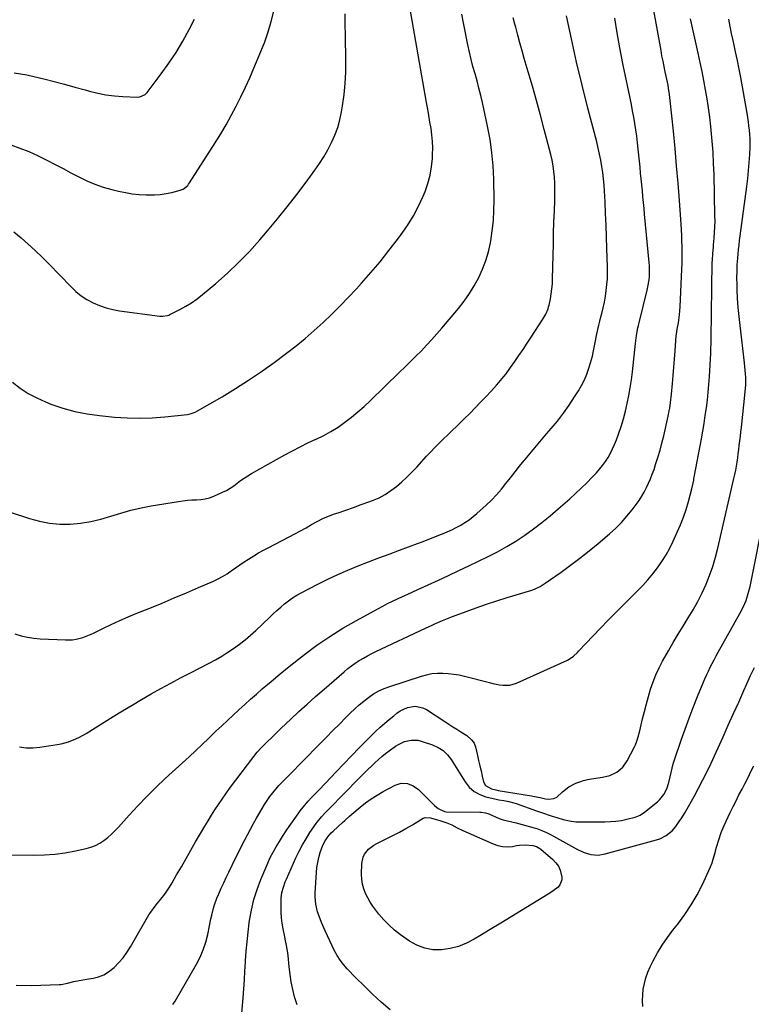
# Model space of a CAD drawing. Units: inches. Extents: x 1846853 to 1852097, y 399985 to 405360.
# Drawn here: x 1849000 to 1849451, y 400570 to 401177 of the extents above; entities that cross this region are included whole.
import ezdxf

# ---------------------------------------------------------------- set-up
doc = ezdxf.new("R2010")
doc.units = ezdxf.units.IN
doc.header["$MEASUREMENT"] = 0
doc.layers.add('7', color=7, linetype='Continuous')
doc.layers.add('8', color=7, linetype='Continuous')

msp = doc.modelspace()

# ---------------------------------------------------------------- linework, layer by layer
at = {"layer": '7', "color": 18}
for points in [[(1848998.11, 400581.65, 1902), (1849007.79, 400581.57, 1902), (1849024.56, 400582.11, 1902), (1849025.88, 400582.2, 1902), (1849029.78, 400582.94, 1902), (1849033.65, 400583.94, 1902), (1849036.98, 400584.63, 1902), (1849041.64, 400585.44, 1902), (1849045.58, 400586.05, 1902), (1849048.96, 400586.9, 1902), (1849052.15, 400588.12, 1902), (1849055.08, 400589.89, 1902), (1849058.55, 400592.73, 1902), (1849061.37, 400595.64, 1902), (1849064.01, 400598.69, 1902), (1849066.37, 400601.95, 1902), (1849068.56, 400605.36, 1902), (1849079.97, 400625.02, 1902), (1849080.47, 400625.84, 1902), (1849082.12, 400628.21, 1902), (1849083.9, 400630.48, 1902), (1849084.51, 400631.23, 1902), (1849087.21, 400634.6, 1902), (1849089.1, 400637.08, 1902), (1849090.92, 400639.61, 1902), (1849092.63, 400642.22, 1902), (1849094.25, 400644.89, 1902), (1849097.02, 400649.67, 1902), (1849099.97, 400654.76, 1902), (1849102.92, 400659.86, 1902), (1849105.85, 400664.96, 1902), (1849108.79, 400670.07, 1902), (1849112.37, 400676.32, 1902), (1849114.38, 400679.75, 1902), (1849116.42, 400683.16, 1902), (1849118.51, 400686.53, 1902), (1849120.64, 400689.88, 1902), (1849122.83, 400693.19, 1902), (1849125.06, 400696.46, 1902), (1849127.37, 400699.7, 1902), (1849129.72, 400702.89, 1902), (1849144.63, 400722.77, 1902), (1849146.79, 400725.46, 1902), (1849149.11, 400728.01, 1902), (1849149.91, 400728.84, 1902), (1849153.2, 400732.09, 1902), (1849155.27, 400734.1, 1902), (1849157.34, 400736.11, 1902), (1849159.42, 400738.11, 1902), (1849161.51, 400740.1, 1902), (1849167.39, 400745.66, 1902), (1849172.45, 400750.38, 1902), (1849177.55, 400755.07, 1902), (1849182.71, 400759.69, 1902), (1849187.91, 400764.27, 1902), (1849200.27, 400775.02, 1902), (1849202.52, 400776.88, 1902), (1849204.82, 400778.67, 1902), (1849207.21, 400780.34, 1902), (1849209.66, 400781.93, 1902), (1849212.17, 400783.42, 1902), (1849214.72, 400784.86, 1902), (1849217.31, 400786.2, 1902), (1849219.93, 400787.49, 1902), (1849250.49, 400801.86, 1902), (1849254.62, 400803.77, 1902), (1849256.7, 400804.7, 1902), (1849260.87, 400806.52, 1902), (1849265.09, 400808.22, 1902), (1849267.21, 400809.02, 1902), (1849275.51, 400812.08, 1902), (1849281.81, 400814.35, 1902), (1849288.13, 400816.55, 1902), (1849294.48, 400818.65, 1902), (1849300.86, 400820.68, 1902), (1849315.32, 400825.16, 1902), (1849317.7, 400825.99, 1902), (1849321.13, 400827.53, 1902), (1849324.35, 400829.49, 1902), (1849334.1, 400836.41, 1902), (1849339.94, 400840.67, 1902), (1849345.71, 400845.03, 1902), (1849351.37, 400849.53, 1902), (1849356.96, 400854.12, 1902), (1849363.93, 400860.01, 1902), (1849367.71, 400863.43, 1902), (1849371.32, 400867.01, 1902), (1849374.68, 400870.83, 1902), (1849377.87, 400874.81, 1902), (1849380.35, 400878.14, 1902), (1849382.1, 400880.62, 1902), (1849383.75, 400883.16, 1902), (1849385.27, 400885.78, 1902), (1849386.69, 400888.47, 1902), (1849387.98, 400891.22, 1902), (1849389.2, 400894, 1902), (1849390.31, 400896.82, 1902), (1849391.34, 400899.68, 1902), (1849392.35, 400902.69, 1902), (1849393.76, 400907.09, 1902), (1849395.08, 400911.52, 1902), (1849396.26, 400915.99, 1902), (1849397.34, 400920.49, 1902), (1849400.02, 400932.46, 1902), (1849400.71, 400935.83, 1902), (1849401, 400937.52, 1902), (1849401.5, 400940.91, 1902), (1849401.91, 400944.32, 1902), (1849402.08, 400946.03, 1902), (1849402.69, 400952.68, 1902), (1849403.14, 400957.72, 1902), (1849403.57, 400962.75, 1902), (1849403.98, 400967.79, 1902), (1849404.37, 400972.83, 1902), (1849405.05, 400982.07, 1902), (1849405.16, 400983.13, 1902), (1849405.68, 400986.28, 1902), (1849406.36, 400990.09, 1902), (1849407.07, 400994.96, 1902), (1849407.3, 400997.41, 1902), (1849407.46, 400999.87, 1902), (1849408.56, 401023.28, 1902), (1849408.68, 401026.73, 1902), (1849408.75, 401030.19, 1902), (1849408.75, 401033.64, 1902), (1849408.69, 401037.09, 1902), (1849408.56, 401040.55, 1902), (1849408.41, 401044, 1902), (1849408.22, 401047.45, 1902), (1849408, 401050.89, 1902), (1849406.97, 401065.46, 1902), (1849406.16, 401076.18, 1902), (1849405.29, 401086.9, 1902), (1849404.32, 401097.62, 1902), (1849403.29, 401108.32, 1902), (1849401.39, 401127.2, 1902), (1849401.18, 401129.08, 1902), (1849400.94, 401130.96, 1902), (1849400.37, 401134.71, 1902), (1849400.04, 401136.58, 1902), (1849399.31, 401140.3, 1902), (1849398.91, 401142.16, 1902), (1849398.29, 401144.93, 1902), (1849397.58, 401148.17, 1902), (1849396.9, 401151.42, 1902), (1849396.27, 401154.67, 1902), (1849395.67, 401157.94, 1902), (1849388.24, 401199.74, 1902)], [(1848995.91, 400953.52, 1892), (1849000.64, 400949.87, 1892), (1849005.58, 400946.56, 1892), (1849010.84, 400943.76, 1892), (1849016.29, 400941.31, 1892), (1849019.57, 400940.04, 1892), (1849026.9, 400937.53, 1892), (1849034.33, 400935.44, 1892), (1849041.91, 400933.97, 1892), (1849049.58, 400932.91, 1892), (1849058.73, 400932.03, 1892), (1849066.5, 400931.52, 1892), (1849074.27, 400931.33, 1892), (1849082.04, 400931.6, 1892), (1849089.81, 400932.18, 1892), (1849103.68, 400933.63, 1892), (1849105.32, 400933.9, 1892), (1849108.46, 400934.98, 1892), (1849109.94, 400935.75, 1892), (1849125.09, 400944.57, 1892), (1849133.3, 400949.54, 1892), (1849141.4, 400954.68, 1892), (1849149.31, 400960.09, 1892), (1849157.11, 400965.68, 1892), (1849164.87, 400971.44, 1892), (1849170.67, 400975.91, 1892), (1849176.37, 400980.51, 1892), (1849181.9, 400985.31, 1892), (1849187.32, 400990.24, 1892), (1849192.59, 400995.33, 1892), (1849197.79, 401000.5, 1892), (1849202.88, 401005.78, 1892), (1849207.88, 401011.14, 1892), (1849211.02, 401014.56, 1892), (1849216.82, 401021.11, 1892), (1849222.49, 401027.76, 1892), (1849227.95, 401034.59, 1892), (1849233.28, 401041.53, 1892), (1849235.56, 401044.58, 1892), (1849239.43, 401050.2, 1892), (1849243, 401055.99, 1892), (1849246.14, 401062.02, 1892), (1849248.99, 401068.22, 1892), (1849250.19, 401071.13, 1892), (1849251.94, 401076.06, 1892), (1849253.34, 401081.08, 1892), (1849254.22, 401086.2, 1892), (1849254.74, 401091.41, 1892), (1849254.85, 401093.87, 1892), (1849254.92, 401097.9, 1892), (1849254.81, 401101.92, 1892), (1849254.44, 401105.93, 1892), (1849253.91, 401109.93, 1892), (1849253.24, 401113.91, 1892), (1849252.56, 401117.9, 1892), (1849251.87, 401121.88, 1892), (1849251.17, 401125.87, 1892), (1849240.77, 401184.81, 1892)], [(1848994.34, 400873.45, 1894), (1849006.31, 400869.46, 1894), (1849012.48, 400867.77, 1894), (1849018.72, 400866.56, 1894), (1849025.05, 400866.05, 1894), (1849031.46, 400866, 1894), (1849037.86, 400866.59, 1894), (1849044.18, 400867.54, 1894), (1849050.4, 400869.01, 1894), (1849056.55, 400870.84, 1894), (1849062.68, 400872.78, 1894), (1849068.87, 400874.52, 1894), (1849075.14, 400875.95, 1894), (1849081.46, 400877.18, 1894), (1849098.16, 400880.01, 1894), (1849100.92, 400880.41, 1894), (1849103.7, 400880.72, 1894), (1849106.48, 400880.89, 1894), (1849109.28, 400880.97, 1894), (1849112.04, 400881.16, 1894), (1849114.75, 400881.56, 1894), (1849117.4, 400882.3, 1894), (1849120, 400883.25, 1894), (1849125.42, 400885.63, 1894), (1849127.8, 400886.79, 1894), (1849130.1, 400888.08, 1894), (1849132.29, 400889.56, 1894), (1849134.41, 400891.16, 1894), (1849136.5, 400892.79, 1894), (1849138.65, 400894.34, 1894), (1849140.88, 400895.78, 1894), (1849143.17, 400897.14, 1894), (1849163.82, 400908.71, 1894), (1849168.49, 400911.25, 1894), (1849173.21, 400913.7, 1894), (1849177.98, 400916.04, 1894), (1849182.79, 400918.29, 1894), (1849183.11, 400918.43, 1894), (1849187.71, 400920.69, 1894), (1849192.21, 400923.14, 1894), (1849196.54, 400925.86, 1894), (1849200.77, 400928.78, 1894), (1849204.84, 400931.91, 1894), (1849208.83, 400935.15, 1894), (1849212.68, 400938.55, 1894), (1849216.44, 400942.05, 1894), (1849234.54, 400959.6, 1894), (1849237.92, 400962.9, 1894), (1849241.28, 400966.21, 1894), (1849244.61, 400969.54, 1894), (1849247.93, 400972.9, 1894), (1849251.19, 400976.3, 1894), (1849254.4, 400979.75, 1894), (1849257.53, 400983.28, 1894), (1849260.6, 400986.85, 1894), (1849270.82, 400999.02, 1894), (1849274.32, 401003.51, 1894), (1849277.61, 401008.14, 1894), (1849280.56, 401012.99, 1894), (1849283.29, 401017.98, 1894), (1849285.62, 401023.16, 1894), (1849287.65, 401028.45, 1894), (1849289.22, 401033.88, 1894), (1849290.49, 401039.42, 1894), (1849290.71, 401040.61, 1894), (1849291.66, 401046.84, 1894), (1849292.37, 401053.09, 1894), (1849292.7, 401059.37, 1894), (1849292.78, 401065.67, 1894), (1849292.55, 401078.74, 1894), (1849292.16, 401086.93, 1894), (1849291.45, 401095.09, 1894), (1849290.26, 401103.19, 1894), (1849288.75, 401111.25, 1894), (1849285.58, 401125.85, 1894), (1849284.55, 401130.32, 1894), (1849283.45, 401134.78, 1894), (1849282.26, 401139.21, 1894), (1849281, 401143.63, 1894), (1849279.75, 401148.05, 1894), (1849278.59, 401152.48, 1894), (1849277.54, 401156.95, 1894), (1849276.58, 401161.44, 1894), (1849274.07, 401174.02, 1894), (1849273.66, 401176.17, 1894), (1849272.94, 401180.48, 1894)], [(1848994.82, 401099.79, 1888), (1849000.4, 401097.83, 1888), (1849005.89, 401095.69, 1888), (1849011.27, 401093.27, 1888), (1849016.57, 401090.66, 1888), (1849017.36, 401090.25, 1888), (1849022.21, 401087.71, 1888), (1849027.05, 401085.16, 1888), (1849031.89, 401082.6, 1888), (1849036.73, 401080.03, 1888), (1849041.64, 401077.65, 1888), (1849046.64, 401075.52, 1888), (1849051.79, 401073.78, 1888), (1849057.04, 401072.28, 1888), (1849061.24, 401071.26, 1888), (1849065.47, 401070.37, 1888), (1849069.73, 401069.67, 1888), (1849074.02, 401069.24, 1888), (1849078.34, 401069.01, 1888), (1849079.72, 401068.98, 1888), (1849083.35, 401069.04, 1888), (1849086.95, 401069.29, 1888), (1849090.53, 401069.82, 1888), (1849094.08, 401070.54, 1888), (1849099.33, 401071.82, 1888), (1849101.06, 401072.46, 1888), (1849103.89, 401074.82, 1888), (1849104.46, 401075.55, 1888), (1849105, 401076.32, 1888), (1849120.81, 401101.17, 1888), (1849124.22, 401106.69, 1888), (1849127.52, 401112.27, 1888), (1849130.67, 401117.94, 1888), (1849133.72, 401123.67, 1888), (1849136.61, 401129.48, 1888), (1849139.42, 401135.32, 1888), (1849142.1, 401141.23, 1888), (1849144.69, 401147.18, 1888), (1849148.95, 401157.32, 1888), (1849151.34, 401163.42, 1888), (1849153.52, 401169.58, 1888), (1849155.38, 401175.85, 1888), (1849157.03, 401182.18, 1888)], [(1848996.97, 401144.26, 1886), (1849004.78, 401142.91, 1886), (1849012.55, 401141.22, 1886), (1849015.19, 401140.56, 1886), (1849021.59, 401138.92, 1886), (1849027.98, 401137.23, 1886), (1849034.35, 401135.48, 1886), (1849040.71, 401133.68, 1886), (1849043.28, 401132.94, 1886), (1849048.38, 401131.67, 1886), (1849053.51, 401130.65, 1886), (1849058.7, 401130, 1886), (1849063.94, 401129.6, 1886), (1849072.68, 401129.25, 1886), (1849074.43, 401129.4, 1886), (1849077.58, 401130.89, 1886), (1849078.22, 401131.49, 1886), (1849078.81, 401132.15, 1886), (1849087.59, 401143.57, 1886), (1849092.33, 401150.11, 1886), (1849096.82, 401156.81, 1886), (1849100.92, 401163.76, 1886), (1849104.78, 401170.86, 1886), (1849108.08, 401177.38, 1886)], [(1848997.39, 400798.39, 1896), (1849001.18, 400797.17, 1896), (1849005.02, 400796.2, 1896), (1849008.93, 400795.59, 1896), (1849012.9, 400795.24, 1896), (1849028.55, 400794.56, 1896), (1849032.89, 400794.72, 1896), (1849035.03, 400795.06, 1896), (1849039.24, 400796.18, 1896), (1849041.3, 400796.9, 1896), (1849045.31, 400798.63, 1896), (1849051.63, 400801.73, 1896), (1849056.79, 400804.19, 1896), (1849061.98, 400806.58, 1896), (1849067.21, 400808.85, 1896), (1849072.49, 400811.04, 1896), (1849080.49, 400814.27, 1896), (1849088.05, 400817.35, 1896), (1849095.59, 400820.48, 1896), (1849103.11, 400823.66, 1896), (1849110.62, 400826.87, 1896), (1849119.72, 400830.82, 1896), (1849122.6, 400832.19, 1896), (1849125.42, 400833.69, 1896), (1849128.12, 400835.38, 1896), (1849130.75, 400837.2, 1896), (1849133.34, 400839.08, 1896), (1849135.96, 400840.93, 1896), (1849138.63, 400842.71, 1896), (1849141.32, 400844.45, 1896), (1849144.59, 400846.46, 1896), (1849147.53, 400848.19, 1896), (1849150.52, 400849.85, 1896), (1849153.54, 400851.45, 1896), (1849166.53, 400858.12, 1896), (1849170, 400859.94, 1896), (1849173.45, 400861.81, 1896), (1849176.86, 400863.75, 1896), (1849180.25, 400865.73, 1896), (1849183.67, 400867.62, 1896), (1849187.17, 400869.37, 1896), (1849190.76, 400870.89, 1896), (1849194.43, 400872.26, 1896), (1849196.56, 400872.98, 1896), (1849201.34, 400874.61, 1896), (1849206.11, 400876.28, 1896), (1849210.86, 400877.99, 1896), (1849215.6, 400879.73, 1896), (1849217.9, 400880.59, 1896), (1849221.84, 400882.3, 1896), (1849225.63, 400884.27, 1896), (1849229.19, 400886.62, 1896), (1849232.6, 400889.23, 1896), (1849235.84, 400892.09, 1896), (1849239.01, 400895.03, 1896), (1849242.07, 400898.08, 1896), (1849245.06, 400901.2, 1896), (1849251.17, 400907.82, 1896), (1849253.73, 400910.54, 1896), (1849256.32, 400913.24, 1896), (1849258.96, 400915.88, 1896), (1849261.63, 400918.5, 1896), (1849264.32, 400921.09, 1896), (1849267.01, 400923.69, 1896), (1849269.69, 400926.3, 1896), (1849272.36, 400928.92, 1896), (1849274.36, 400930.87, 1896), (1849277.75, 400934.25, 1896), (1849281.12, 400937.65, 1896), (1849284.45, 400941.09, 1896), (1849287.74, 400944.56, 1896), (1849291.12, 400948.17, 1896), (1849294.23, 400951.6, 1896), (1849295.74, 400953.35, 1896), (1849298.68, 400956.93, 1896), (1849300.11, 400958.75, 1896), (1849302.84, 400962.49, 1896), (1849305.45, 400966.18, 1896), (1849308.06, 400969.93, 1896), (1849310.64, 400973.71, 1896), (1849313.18, 400977.52, 1896), (1849315.68, 400981.34, 1896), (1849322.72, 400992.26, 1896), (1849324.56, 400995.41, 1896), (1849326.03, 400998.73, 1896), (1849326.38, 400999.88, 1896), (1849326.67, 401001.06, 1896), (1849327.46, 401004.8, 1896), (1849328.02, 401007.88, 1896), (1849328.45, 401010.96, 1896), (1849328.72, 401014.07, 1896), (1849328.87, 401017.18, 1896), (1849329.14, 401031.79, 1896), (1849329.29, 401038.61, 1896), (1849329.46, 401045.43, 1896), (1849329.67, 401052.26, 1896), (1849329.92, 401059.08, 1896), (1849330.16, 401065.57, 1896), (1849330.25, 401069.15, 1896), (1849330.25, 401072.72, 1896), (1849330.15, 401076.29, 1896), (1849329.97, 401079.86, 1896), (1849329.63, 401083.42, 1896), (1849329.16, 401086.95, 1896), (1849328.49, 401090.45, 1896), (1849327.68, 401093.93, 1896), (1849323.67, 401109.27, 1896), (1849321.28, 401118.21, 1896), (1849318.85, 401127.13, 1896), (1849316.34, 401136.02, 1896), (1849313.77, 401144.91, 1896), (1849311.36, 401153.11, 1896), (1849309.98, 401157.89, 1896), (1849308.64, 401162.68, 1896), (1849307.35, 401167.48, 1896), (1849306.09, 401172.29, 1896), (1849305.59, 401174.23, 1896), (1849304.6, 401178.08, 1896)], [(1849000.28, 400728.6, 1898), (1849004.37, 400728.12, 1898), (1849008.49, 400728.14, 1898), (1849012.63, 400728.48, 1898), (1849023.43, 400730.02, 1898), (1849025.8, 400730.46, 1898), (1849030.45, 400731.72, 1898), (1849034.94, 400733.52, 1898), (1849037.12, 400734.57, 1898), (1849041.32, 400736.96, 1898), (1849057.85, 400747.32, 1898), (1849063.68, 400750.92, 1898), (1849069.55, 400754.46, 1898), (1849075.47, 400757.91, 1898), (1849081.43, 400761.31, 1898), (1849087.42, 400764.63, 1898), (1849093.44, 400767.91, 1898), (1849099.49, 400771.13, 1898), (1849105.56, 400774.3, 1898), (1849117.15, 400780.29, 1898), (1849121.02, 400782.4, 1898), (1849124.83, 400784.6, 1898), (1849128.55, 400786.95, 1898), (1849132.21, 400789.4, 1898), (1849135.76, 400792, 1898), (1849139.23, 400794.71, 1898), (1849142.58, 400797.55, 1898), (1849145.85, 400800.5, 1898), (1849154.34, 400808.47, 1898), (1849156.62, 400810.58, 1898), (1849158.92, 400812.67, 1898), (1849161.26, 400814.72, 1898), (1849163.62, 400816.75, 1898), (1849166.05, 400818.67, 1898), (1849168.56, 400820.47, 1898), (1849171.18, 400822.11, 1898), (1849173.88, 400823.62, 1898), (1849184.1, 400828.92, 1898), (1849190.2, 400831.96, 1898), (1849196.35, 400834.88, 1898), (1849202.59, 400837.6, 1898), (1849208.9, 400840.2, 1898), (1849215.25, 400842.68, 1898), (1849221.61, 400845.13, 1898), (1849227.99, 400847.54, 1898), (1849234.38, 400849.92, 1898), (1849245.47, 400854.01, 1898), (1849249.04, 400855.35, 1898), (1849252.59, 400856.7, 1898), (1849256.13, 400858.09, 1898), (1849259.66, 400859.51, 1898), (1849260.94, 400860.03, 1898), (1849263.8, 400861.25, 1898), (1849266.63, 400862.54, 1898), (1849269.41, 400863.94, 1898), (1849272.16, 400865.4, 1898), (1849274.81, 400867, 1898), (1849277.39, 400868.72, 1898), (1849279.84, 400870.6, 1898), (1849282.22, 400872.61, 1898), (1849287.84, 400877.7, 1898), (1849291.12, 400880.83, 1898), (1849294.28, 400884.08, 1898), (1849297.25, 400887.5, 1898), (1849300.1, 400891.02, 1898), (1849302.88, 400894.63, 1898), (1849305.68, 400898.21, 1898), (1849308.51, 400901.77, 1898), (1849311.36, 400905.31, 1898), (1849311.68, 400905.7, 1898), (1849314.72, 400909.41, 1898), (1849317.8, 400913.1, 1898), (1849320.91, 400916.75, 1898), (1849324.04, 400920.38, 1898), (1849327.99, 400924.9, 1898), (1849331.87, 400929.57, 1898), (1849335.59, 400934.36, 1898), (1849339.08, 400939.33, 1898), (1849342.42, 400944.41, 1898), (1849344.73, 400948.14, 1898), (1849346.65, 400951.5, 1898), (1849348.4, 400954.95, 1898), (1849349.87, 400958.52, 1898), (1849351.17, 400962.17, 1898), (1849352.21, 400965.47, 1898), (1849353.36, 400969.62, 1898), (1849353.83, 400971.72, 1898), (1849354.63, 400975.95, 1898), (1849355.03, 400978.07, 1898), (1849355.89, 400982.29, 1898), (1849356.69, 400985.98, 1898), (1849357.29, 400988.61, 1898), (1849357.93, 400991.22, 1898), (1849358.59, 400993.83, 1898), (1849359.12, 400995.84, 1898), (1849359.97, 400999.36, 1898), (1849360.74, 401002.91, 1898), (1849361.38, 401006.48, 1898), (1849361.93, 401010.07, 1898), (1849362.32, 401013.68, 1898), (1849362.6, 401017.29, 1898), (1849362.7, 401020.91, 1898), (1849362.68, 401024.54, 1898), (1849362.34, 401036, 1898), (1849362.1, 401043.16, 1898), (1849361.83, 401050.31, 1898), (1849361.51, 401057.46, 1898), (1849361.16, 401064.61, 1898), (1849360.82, 401071.19, 1898), (1849360.56, 401075.04, 1898), (1849360.22, 401078.88, 1898), (1849359.76, 401082.71, 1898), (1849359.22, 401086.53, 1898), (1849358.57, 401090.33, 1898), (1849357.84, 401094.12, 1898), (1849357, 401097.88, 1898), (1849356.08, 401101.63, 1898), (1849350.63, 401122.48, 1898), (1849347.04, 401136.66, 1898), (1849343.61, 401150.89, 1898), (1849340.41, 401165.16, 1898), (1849337.35, 401179.47, 1898)], [(1849094.69, 400569.78, 1904), (1849096.07, 400571.89, 1904), (1849109.27, 400594.73, 1904), (1849111.52, 400599.1, 1904), (1849113.47, 400603.59, 1904), (1849114.99, 400608.24, 1904), (1849116.21, 400613.01, 1904), (1849117.31, 400618.39, 1904), (1849118.22, 400622.7, 1904), (1849118.71, 400624.85, 1904), (1849119.77, 400629.12, 1904), (1849120.4, 400631.22, 1904), (1849121.94, 400635.34, 1904), (1849123.09, 400638.08, 1904), (1849124.56, 400641.46, 1904), (1849126.06, 400644.83, 1904), (1849127.62, 400648.17, 1904), (1849129.22, 400651.5, 1904), (1849133.64, 400660.5, 1904), (1849135.38, 400664, 1904), (1849137.13, 400667.5, 1904), (1849138.9, 400670.98, 1904), (1849140.69, 400674.46, 1904), (1849142.52, 400677.92, 1904), (1849144.39, 400681.35, 1904), (1849146.31, 400684.76, 1904), (1849148.26, 400688.14, 1904), (1849149.76, 400690.69, 1904), (1849151.3, 400693.17, 1904), (1849152.9, 400695.61, 1904), (1849154.61, 400697.98, 1904), (1849156.39, 400700.3, 1904), (1849158.25, 400702.55, 1904), (1849160.16, 400704.77, 1904), (1849162.14, 400706.91, 1904), (1849164.18, 400709.02, 1904), (1849167.27, 400712.13, 1904), (1849169.68, 400714.55, 1904), (1849172.07, 400716.98, 1904), (1849174.46, 400719.41, 1904), (1849185.51, 400730.69, 1904), (1849189.47, 400734.71, 1904), (1849193.44, 400738.73, 1904), (1849197.42, 400742.74, 1904), (1849201.41, 400746.74, 1904), (1849204.13, 400749.45, 1904), (1849206.82, 400752.03, 1904), (1849209.57, 400754.53, 1904), (1849212.43, 400756.9, 1904), (1849215.36, 400759.2, 1904), (1849218.43, 400761.28, 1904), (1849221.61, 400763.14, 1904), (1849224.96, 400764.67, 1904), (1849228.42, 400765.98, 1904), (1849247.92, 400772.29, 1904), (1849251.17, 400773.16, 1904), (1849254.45, 400773.8, 1904), (1849257.78, 400774.09, 1904), (1849261.14, 400774.16, 1904), (1849264.51, 400773.94, 1904), (1849267.86, 400773.57, 1904), (1849271.18, 400772.98, 1904), (1849274.47, 400772.24, 1904), (1849289.85, 400768.25, 1904), (1849291.94, 400767.75, 1904), (1849296.16, 400766.98, 1904), (1849298.29, 400766.69, 1904), (1849302.48, 400766.79, 1904), (1849306.5, 400767.98, 1904), (1849337.96, 400782.14, 1904), (1849338.95, 400782.64, 1904), (1849341.67, 400784.54, 1904), (1849344.1, 400786.85, 1904), (1849344.88, 400787.65, 1904), (1849358.28, 400801.78, 1904), (1849363.11, 400806.81, 1904), (1849367.98, 400811.81, 1904), (1849372.91, 400816.74, 1904), (1849377.88, 400821.64, 1904), (1849381.02, 400824.7, 1904), (1849384.36, 400828.12, 1904), (1849387.58, 400831.64, 1904), (1849390.63, 400835.31, 1904), (1849393.56, 400839.09, 1904), (1849396.27, 400843.02, 1904), (1849398.81, 400847.04, 1904), (1849401.09, 400851.22, 1904), (1849403.21, 400855.5, 1904), (1849405.71, 400861.01, 1904), (1849407.68, 400865.62, 1904), (1849409.5, 400870.29, 1904), (1849411.08, 400875.04, 1904), (1849412.51, 400879.85, 1904), (1849414.65, 400887.79, 1904), (1849415.29, 400890.45, 1904), (1849415.82, 400893.14, 1904), (1849415.99, 400894.04, 1904), (1849416.15, 400894.94, 1904), (1849420.57, 400918.57, 1904), (1849421.42, 400923.34, 1904), (1849422.23, 400928.11, 1904), (1849422.97, 400932.9, 1904), (1849423.66, 400937.69, 1904), (1849424.25, 400942.5, 1904), (1849424.77, 400947.31, 1904), (1849425.18, 400952.14, 1904), (1849425.51, 400956.97, 1904), (1849426.31, 400971.1, 1904), (1849426.45, 400974.21, 1904), (1849426.57, 400977.33, 1904), (1849426.63, 400980.45, 1904), (1849426.66, 400983.56, 1904), (1849426.67, 400986.68, 1904), (1849426.69, 400989.8, 1904), (1849426.72, 400992.92, 1904), (1849426.77, 400996.04, 1904), (1849427.3, 401027.39, 1904), (1849427.34, 401028.73, 1904), (1849427.59, 401032.75, 1904), (1849427.97, 401036.76, 1904), (1849428.09, 401038.1, 1904), (1849428.47, 401042.35, 1904), (1849428.73, 401045.82, 1904), (1849428.9, 401049.29, 1904), (1849428.96, 401052.76, 1904), (1849428.94, 401056.24, 1904), (1849428.35, 401081.51, 1904), (1849428.1, 401088.37, 1904), (1849427.75, 401095.23, 1904), (1849427.22, 401102.08, 1904), (1849426.59, 401108.92, 1904), (1849426.35, 401111.21, 1904), (1849425.69, 401116.89, 1904), (1849424.95, 401122.55, 1904), (1849424.09, 401128.21, 1904), (1849423.15, 401133.84, 1904), (1849422.11, 401139.47, 1904), (1849421.01, 401145.08, 1904), (1849419.83, 401150.67, 1904), (1849418.6, 401156.26, 1904), (1849413.77, 401177.49, 1904)], [(1849137.18, 400564.46, 1906), (1849137.98, 400573.87, 1906), (1849138.42, 400579.4, 1906), (1849138.82, 400584.94, 1906), (1849139.18, 400590.47, 1906), (1849139.5, 400596.01, 1906), (1849139.54, 400596.71, 1906), (1849139.94, 400602.6, 1906), (1849140.44, 400608.47, 1906), (1849141.1, 400614.33, 1906), (1849141.86, 400620.18, 1906), (1849142.07, 400621.59, 1906), (1849143.25, 400628.08, 1906), (1849144.75, 400634.47, 1906), (1849146.73, 400640.74, 1906), (1849149.03, 400646.91, 1906), (1849153.22, 400657.03, 1906), (1849154.78, 400660.47, 1906), (1849156.56, 400663.8, 1906), (1849158.47, 400667.06, 1906), (1849160.43, 400670.29, 1906), (1849162.35, 400673.35, 1906), (1849165.06, 400677.47, 1906), (1849166.45, 400679.51, 1906), (1849172, 400687.45, 1906), (1849173.3, 400689.25, 1906), (1849176.06, 400692.75, 1906), (1849178.1, 400695.1, 1906), (1849180.5, 400697.73, 1906), (1849182.98, 400700.3, 1906), (1849185.47, 400702.85, 1906), (1849187.92, 400705.44, 1906), (1849188.78, 400706.36, 1906), (1849192.09, 400709.87, 1906), (1849195.42, 400713.36, 1906), (1849209.65, 400728.13, 1906), (1849212.18, 400730.73, 1906), (1849214.74, 400733.29, 1906), (1849217.33, 400735.82, 1906), (1849219.95, 400738.33, 1906), (1849222.62, 400740.79, 1906), (1849225.32, 400743.2, 1906), (1849228.07, 400745.55, 1906), (1849230.87, 400747.86, 1906), (1849232.71, 400749.35, 1906), (1849234.79, 400750.78, 1906), (1849239.29, 400752.87, 1906), (1849244.17, 400753.71, 1906), (1849248.83, 400752.79, 1906), (1849251.03, 400751.7, 1906), (1849262.48, 400744.2, 1906), (1849264.89, 400742.63, 1906), (1849267.32, 400741.07, 1906), (1849269.75, 400739.52, 1906), (1849272.19, 400737.98, 1906), (1849275.94, 400735.57, 1906), (1849278.9, 400733.05, 1906), (1849280.41, 400731.02, 1906), (1849281.31, 400728.65, 1906), (1849282.52, 400723.35, 1906), (1849283.25, 400720.18, 1906), (1849283.98, 400717, 1906), (1849284.72, 400713.82, 1906), (1849285.47, 400710.65, 1906), (1849286.29, 400707.15, 1906), (1849287.52, 400704.8, 1906), (1849291.1, 400702.85, 1906), (1849293.92, 400702.12, 1906), (1849295.35, 400701.84, 1906), (1849315.89, 400698.42, 1906), (1849317.67, 400698.1, 1906), (1849321.2, 400697.4, 1906), (1849324.4, 400696.69, 1906), (1849326.47, 400696.41, 1906), (1849329.56, 400696.75, 1906), (1849331.37, 400697.63, 1906), (1849334.87, 400700.86, 1906), (1849338.77, 400703.97, 1906), (1849343.17, 400706.3, 1906), (1849345.53, 400707.18, 1906), (1849347.92, 400707.93, 1906), (1849350.36, 400708.51, 1906), (1849352.83, 400708.97, 1906), (1849359.55, 400709.95, 1906), (1849364.18, 400711.11, 1906), (1849368.48, 400713.15, 1906), (1849372.13, 400716.11, 1906), (1849374.83, 400719.96, 1906), (1849379.31, 400728.65, 1906), (1849379.87, 400729.84, 1906), (1849380.83, 400732.27, 1906), (1849381.57, 400734.79, 1906), (1849382.56, 400738.61, 1906), (1849384.32, 400745.94, 1906), (1849385.47, 400750.53, 1906), (1849386.67, 400755.12, 1906), (1849387.93, 400759.68, 1906), (1849389.24, 400764.23, 1906), (1849390.74, 400768.71, 1906), (1849392.44, 400773.11, 1906), (1849394.43, 400777.37, 1906), (1849396.62, 400781.56, 1906), (1849400.24, 400787.92, 1906), (1849403.2, 400793.03, 1906), (1849406.22, 400798.11, 1906), (1849409.31, 400803.13, 1906), (1849412.47, 400808.14, 1906), (1849415.53, 400813.18, 1906), (1849418.41, 400818.3, 1906), (1849421.02, 400823.56, 1906), (1849423.45, 400828.92, 1906), (1849425.6, 400834.39, 1906), (1849427.56, 400839.93, 1906), (1849429.23, 400845.56, 1906), (1849430.71, 400851.26, 1906), (1849440.62, 400894.14, 1906), (1849441.18, 400896.66, 1906), (1849441.69, 400899.19, 1906), (1849442.14, 400901.73, 1906), (1849442.55, 400904.27, 1906), (1849442.92, 400906.83, 1906), (1849443.28, 400909.38, 1906), (1849443.62, 400911.94, 1906), (1849443.94, 400914.5, 1906), (1849444.29, 400917.44, 1906), (1849444.6, 400920.13, 1906), (1849444.9, 400922.82, 1906), (1849445.2, 400925.51, 1906), (1849447.57, 400947.47, 1906), (1849447.9, 400951.97, 1906), (1849447.89, 400956.47, 1906), (1849447.78, 400958.72, 1906), (1849447.43, 400963.21, 1906), (1849447.18, 400965.46, 1906), (1849444.37, 400988.43, 1906), (1849443.76, 400993.98, 1906), (1849443.26, 400999.53, 1906), (1849442.9, 401005.1, 1906), (1849442.64, 401010.67, 1906), (1849442.53, 401013.7, 1906), (1849442.47, 401017.77, 1906), (1849442.51, 401021.83, 1906), (1849442.69, 401025.89, 1906), (1849442.97, 401029.94, 1906), (1849443.19, 401032.42, 1906), (1849443.45, 401035.23, 1906), (1849443.75, 401038.04, 1906), (1849444.08, 401040.85, 1906), (1849444.44, 401043.66, 1906), (1849448.59, 401074.25, 1906), (1849449.18, 401079.12, 1906), (1849449.69, 401084.01, 1906), (1849450.06, 401088.91, 1906), (1849450.35, 401093.82, 1906), (1849450.55, 401098.39, 1906), (1849450.61, 401101.02, 1906), (1849450.58, 401103.64, 1906), (1849450.43, 401106.25, 1906), (1849450.19, 401108.87, 1906), (1849449.87, 401111.48, 1906), (1849449.51, 401114.08, 1906), (1849449.11, 401116.67, 1906), (1849448.68, 401119.27, 1906), (1849444.77, 401141.28, 1906), (1849443.8, 401146.57, 1906), (1849442.77, 401151.84, 1906), (1849441.67, 401157.1, 1906), (1849440.51, 401162.35, 1906), (1849440.09, 401164.16, 1906), (1849439.16, 401168.5, 1906), (1849438.29, 401172.86, 1906), (1849437.52, 401177.23, 1906)], [(1849171.45, 400569.58, 1908), (1849170.05, 400573.4, 1908), (1849169.74, 400574.52, 1908), (1849168.62, 400579.11, 1908), (1849167.66, 400583.73, 1908), (1849166.96, 400588.39, 1908), (1849166.42, 400593.09, 1908), (1849165.83, 400599.95, 1908), (1849165.48, 400602.86, 1908), (1849164.6, 400607.19, 1908), (1849163.99, 400610.07, 1908), (1849163.7, 400611.52, 1908), (1849162.73, 400616.51, 1908), (1849162.17, 400619.92, 1908), (1849161.74, 400623.35, 1908), (1849161.52, 400626.8, 1908), (1849161.42, 400630.26, 1908), (1849161.43, 400633.71, 1908), (1849161.5, 400635.45, 1908), (1849161.97, 400638.88, 1908), (1849162.86, 400642.25, 1908), (1849164.04, 400645.53, 1908), (1849164.72, 400647.13, 1908), (1849170.64, 400660.33, 1908), (1849172.57, 400664.32, 1908), (1849174.62, 400668.24, 1908), (1849176.88, 400672.05, 1908), (1849179.27, 400675.78, 1908), (1849183.03, 400681.32, 1908), (1849183.67, 400682.21, 1908), (1849186.45, 400685.56, 1908), (1849188.69, 400687.95, 1908), (1849190.96, 400690.3, 1908), (1849192.85, 400692.26, 1908), (1849194.75, 400694.22, 1908), (1849196.66, 400696.16, 1908), (1849198.57, 400698.11, 1908), (1849211.07, 400710.76, 1908), (1849213.11, 400712.81, 1908), (1849215.16, 400714.84, 1908), (1849217.23, 400716.84, 1908), (1849219.31, 400718.84, 1908), (1849221.44, 400720.78, 1908), (1849223.62, 400722.66, 1908), (1849225.87, 400724.47, 1908), (1849228.16, 400726.21, 1908), (1849231.96, 400729, 1908), (1849233.74, 400730.16, 1908), (1849237.55, 400731.93, 1908), (1849241.65, 400732.88, 1908), (1849245.76, 400732.72, 1908), (1849247.81, 400732.24, 1908), (1849254.89, 400729.92, 1908), (1849258.31, 400728.37, 1908), (1849261.4, 400726.41, 1908), (1849264.01, 400723.84, 1908), (1849266.29, 400720.86, 1908), (1849268.31, 400717.55, 1908), (1849270.34, 400714.24, 1908), (1849272.39, 400710.95, 1908), (1849274.86, 400707.01, 1908), (1849277.44, 400703.84, 1908), (1849280.38, 400701.18, 1908), (1849283.87, 400699.29, 1908), (1849287.71, 400697.9, 1908), (1849294.11, 400696.43, 1908), (1849295.66, 400696.1, 1908), (1849298.78, 400695.5, 1908), (1849301.9, 400694.95, 1908), (1849304.97, 400694.17, 1908), (1849306.47, 400693.68, 1908), (1849318.95, 400689.27, 1908), (1849321.34, 400688.43, 1908), (1849323.74, 400687.61, 1908), (1849326.14, 400686.79, 1908), (1849328.54, 400685.99, 1908), (1849331.45, 400685.05, 1908), (1849335.3, 400683.92, 1908), (1849339.2, 400682.98, 1908), (1849343.15, 400682.48, 1908), (1849345.14, 400682.41, 1908), (1849361.09, 400682.42, 1908), (1849364.5, 400682.55, 1908), (1849367.9, 400682.84, 1908), (1849371.26, 400683.36, 1908), (1849374.61, 400684.05, 1908), (1849379.65, 400685.28, 1908), (1849382.75, 400686.46, 1908), (1849385.51, 400688.31, 1908), (1849393.4, 400694.77, 1908), (1849394.88, 400696.15, 1908), (1849397.38, 400699.27, 1908), (1849399.24, 400702.87, 1908), (1849400.54, 400706.71, 1908), (1849401.27, 400710.09, 1908), (1849401.83, 400712.78, 1908), (1849402.47, 400715.45, 1908), (1849403.23, 400718.1, 1908), (1849404.06, 400720.72, 1908), (1849408.17, 400732.8, 1908), (1849410.54, 400739.58, 1908), (1849412.99, 400746.33, 1908), (1849415.57, 400753.03, 1908), (1849418.23, 400759.7, 1908), (1849421.67, 400768.13, 1908), (1849422.69, 400770.55, 1908), (1849423.74, 400772.96, 1908), (1849424.84, 400775.35, 1908), (1849425.97, 400777.72, 1908), (1849427.15, 400780.07, 1908), (1849428.35, 400782.41, 1908), (1849429.59, 400784.73, 1908), (1849430.86, 400787.03, 1908), (1849444.3, 400810.85, 1908), (1849446.35, 400814.84, 1908), (1849448.08, 400818.98, 1908), (1849449.47, 400823.24, 1908), (1849450.53, 400827.6, 1908), (1849459.78, 400874.03, 1908)], [(1849384.38, 400568.54, 1912), (1849384.25, 400572.13, 1912), (1849384.4, 400575.72, 1912), (1849384.74, 400579.32, 1912), (1849385.41, 400582.85, 1912), (1849386.29, 400586.32, 1912), (1849387.52, 400589.69, 1912), (1849388.97, 400592.98, 1912), (1849390.82, 400596.66, 1912), (1849393.51, 400601.64, 1912), (1849396.41, 400606.49, 1912), (1849399.6, 400611.16, 1912), (1849403, 400615.69, 1912), (1849405.99, 400619.44, 1912), (1849410.29, 400625.24, 1912), (1849414.31, 400631.21, 1912), (1849417.9, 400637.46, 1912), (1849421.2, 400643.88, 1912), (1849425.22, 400652.44, 1912), (1849426.22, 400654.74, 1912), (1849427.13, 400657.08, 1912), (1849427.9, 400659.46, 1912), (1849428.64, 400662.14, 1912), (1849429.86, 400666.74, 1912), (1849431.22, 400671.31, 1912), (1849432.79, 400675.8, 1912), (1849434.65, 400680.17, 1912), (1849438.39, 400688.2, 1912), (1849440.13, 400691.85, 1912), (1849441.9, 400695.48, 1912), (1849443.73, 400699.08, 1912), (1849445.61, 400702.65, 1912), (1849447.48, 400706.23, 1912), (1849449.33, 400709.82, 1912), (1849451.13, 400713.44, 1912), (1849452.9, 400717.07, 1912)], [(1849332.39, 400655.05, 1912), (1849333.44, 400652.66, 1912), (1849334.47, 400648.4, 1912), (1849334.49, 400646.64, 1912), (1849333.37, 400643.55, 1912), (1849332.22, 400642.21, 1912), (1849329.23, 400639.88, 1912), (1849327.66, 400638.81, 1912), (1849326.07, 400637.79, 1912), (1849309.66, 400627.78, 1912), (1849303.25, 400623.87, 1912), (1849296.83, 400619.97, 1912), (1849290.42, 400616.08, 1912), (1849284, 400612.18, 1912), (1849280.48, 400610.05, 1912), (1849275.7, 400607.6, 1912), (1849270.77, 400605.61, 1912), (1849265.61, 400604.32, 1912), (1849260.31, 400603.5, 1912), (1849255.04, 400603.62, 1912), (1849249.97, 400604.45, 1912), (1849245.18, 400606.33, 1912), (1849240.59, 400608.91, 1912), (1849235.07, 400612.84, 1912), (1849231.44, 400615.67, 1912), (1849227.98, 400618.69, 1912), (1849224.79, 400621.98, 1912), (1849221.78, 400625.47, 1912), (1849219.84, 400627.91, 1912), (1849218.03, 400630.38, 1912), (1849216.34, 400632.92, 1912), (1849214.85, 400635.57, 1912), (1849213.48, 400638.31, 1912), (1849212.41, 400641.14, 1912), (1849211.61, 400644.03, 1912), (1849211.2, 400647, 1912), (1849211.06, 400650.03, 1912), (1849211.19, 400656.81, 1912), (1849211.95, 400660.7, 1912), (1849212.83, 400662.46, 1912), (1849215.4, 400665.59, 1912), (1849218.62, 400668.08, 1912), (1849220.4, 400669.1, 1912), (1849226.29, 400671.98, 1912), (1849230.37, 400674.04, 1912), (1849234.42, 400676.17, 1912), (1849238.41, 400678.39, 1912), (1849242.37, 400680.68, 1912), (1849249.08, 400684.67, 1912), (1849249.68, 400684.95, 1912), (1849250.29, 400685.16, 1912), (1849253.57, 400684.97, 1912), (1849254.21, 400684.79, 1912), (1849257.83, 400683.67, 1912), (1849259.31, 400683.2, 1912), (1849263.73, 400681.73, 1912), (1849266.62, 400680.6, 1912), (1849269.97, 400678.79, 1912), (1849273.39, 400677.1, 1912), (1849292.16, 400668.79, 1912), (1849295.05, 400667.81, 1912), (1849297.98, 400667.18, 1912), (1849300.98, 400667.07, 1912), (1849304.02, 400667.32, 1912), (1849306.54, 400667.76, 1912), (1849308.36, 400668.01, 1912), (1849312.01, 400668.21, 1912), (1849316.71, 400667.95, 1912), (1849318.93, 400667.27, 1912), (1849320.93, 400666.05, 1912), (1849321.55, 400665.57, 1912), (1849329.04, 400659.12, 1912), (1849330.87, 400657.17, 1912), (1849332.39, 400655.05, 1912)]]:
    msp.add_polyline3d(points, dxfattribs=at)
at = {"layer": '8', "color": 18}
for points in [[(1848983.82, 400662, 1900), (1849009.1, 400661.86, 1900), (1849015.55, 400662.03, 1900), (1849021.97, 400662.48, 1900), (1849028.34, 400663.35, 1900), (1849034.69, 400664.49, 1900), (1849041.34, 400665.91, 1900), (1849044.26, 400666.75, 1900), (1849047.06, 400667.82, 1900), (1849049.7, 400669.25, 1900), (1849052.23, 400670.93, 1900), (1849054.62, 400672.86, 1900), (1849056.92, 400674.87, 1900), (1849059.11, 400677.01, 1900), (1849061.22, 400679.24, 1900), (1849067.73, 400686.5, 1900), (1849073.12, 400692.33, 1900), (1849078.62, 400698.06, 1900), (1849084.28, 400703.62, 1900), (1849090.06, 400709.07, 1900), (1849100.74, 400718.85, 1900), (1849104.8, 400722.59, 1900), (1849108.84, 400726.36, 1900), (1849112.85, 400730.15, 1900), (1849116.84, 400733.97, 1900), (1849117.82, 400734.91, 1900), (1849121.32, 400738.26, 1900), (1849124.83, 400741.6, 1900), (1849128.36, 400744.92, 1900), (1849131.9, 400748.22, 1900), (1849135.46, 400751.51, 1900), (1849139.05, 400754.77, 1900), (1849142.66, 400757.99, 1900), (1849146.29, 400761.2, 1900), (1849149.87, 400764.34, 1900), (1849155.35, 400769.05, 1900), (1849160.88, 400773.69, 1900), (1849166.49, 400778.24, 1900), (1849172.15, 400782.72, 1900), (1849175.88, 400785.62, 1900), (1849183.57, 400791.3, 1900), (1849191.44, 400796.74, 1900), (1849199.55, 400801.78, 1900), (1849207.84, 400806.57, 1900), (1849221.1, 400813.82, 1900), (1849224.12, 400815.43, 1900), (1849227.15, 400817, 1900), (1849230.22, 400818.52, 1900), (1849233.3, 400819.99, 1900), (1849236.4, 400821.43, 1900), (1849239.51, 400822.86, 1900), (1849242.62, 400824.28, 1900), (1849245.73, 400825.7, 1900), (1849252.15, 400828.6, 1900), (1849258.46, 400831.49, 1900), (1849264.75, 400834.4, 1900), (1849271.03, 400837.36, 1900), (1849277.29, 400840.35, 1900), (1849289.03, 400846, 1900), (1849294.87, 400848.99, 1900), (1849300.61, 400852.15, 1900), (1849306.18, 400855.58, 1900), (1849311.66, 400859.19, 1900), (1849316.98, 400863.02, 1900), (1849322.21, 400866.97, 1900), (1849327.3, 400871.11, 1900), (1849332.29, 400875.36, 1900), (1849339.39, 400881.63, 1900), (1849342.96, 400884.86, 1900), (1849346.48, 400888.15, 1900), (1849349.92, 400891.54, 1900), (1849353.29, 400894.97, 1900), (1849355.81, 400897.6, 1900), (1849357.8, 400899.83, 1900), (1849359.69, 400902.15, 1900), (1849361.41, 400904.59, 1900), (1849363.03, 400907.11, 1900), (1849364.48, 400909.74, 1900), (1849365.84, 400912.41, 1900), (1849367.04, 400915.15, 1900), (1849368.14, 400917.94, 1900), (1849369.44, 400921.51, 1900), (1849371.02, 400926.15, 1900), (1849372.46, 400930.83, 1900), (1849373.72, 400935.56, 1900), (1849374.85, 400940.33, 1900), (1849374.86, 400940.4, 1900), (1849375.83, 400945.24, 1900), (1849376.69, 400950.1, 1900), (1849377.4, 400954.99, 1900), (1849378, 400959.89, 1900), (1849379.9, 400977.44, 1900), (1849380.55, 400982.2, 1900), (1849381.44, 400986.92, 1900), (1849381.79, 400988.48, 1900), (1849382.16, 400990.03, 1900), (1849387.17, 401010.14, 1900), (1849387.64, 401012.26, 1900), (1849388.29, 401016.55, 1900), (1849388.48, 401018.71, 1900), (1849388.57, 401023.05, 1900), (1849388.48, 401025.22, 1900), (1849388.33, 401027.39, 1900), (1849385.53, 401056.99, 1900), (1849385.19, 401060.63, 1900), (1849384.84, 401064.27, 1900), (1849384.5, 401067.9, 1900), (1849384.15, 401071.54, 1900), (1849383.81, 401075.17, 1900), (1849383.46, 401078.81, 1900), (1849383.1, 401082.44, 1900), (1849382.74, 401086.08, 1900), (1849381.64, 401097.2, 1900), (1849381.21, 401101.17, 1900), (1849380.73, 401105.12, 1900), (1849380.17, 401109.07, 1900), (1849379.55, 401113.01, 1900), (1849378.88, 401116.94, 1900), (1849378.16, 401120.86, 1900), (1849377.38, 401124.77, 1900), (1849376.56, 401128.68, 1900), (1849376.15, 401130.57, 1900), (1849375.12, 401135.42, 1900), (1849374.11, 401140.27, 1900), (1849373.13, 401145.13, 1900), (1849372.17, 401149.99, 1900), (1849370.29, 401159.72, 1900), (1849368.67, 401168.82, 1900), (1849367.22, 401177.94, 1900)], [(1848996.73, 401046.23, 1890), (1849001.25, 401042.53, 1890), (1849005.63, 401038.65, 1890), (1849009.93, 401034.69, 1890), (1849014.12, 401030.62, 1890), (1849018.23, 401026.46, 1890), (1849031.79, 401012.4, 1890), (1849034.92, 401009.47, 1890), (1849038.23, 401006.79, 1890), (1849041.8, 401004.47, 1890), (1849045.55, 401002.39, 1890), (1849049.49, 401000.69, 1890), (1849053.52, 400999.27, 1890), (1849057.66, 400998.25, 1890), (1849061.88, 400997.49, 1890), (1849086.64, 400994.29, 1890), (1849088.25, 400994.18, 1890), (1849091.44, 400994.61, 1890), (1849092.2, 400994.88, 1890), (1849092.94, 400995.21, 1890), (1849099, 400998.26, 1890), (1849102.67, 401000.28, 1890), (1849106.24, 401002.46, 1890), (1849109.65, 401004.88, 1890), (1849112.95, 401007.46, 1890), (1849121.17, 401014.35, 1890), (1849128.33, 401020.67, 1890), (1849135.27, 401027.21, 1890), (1849141.88, 401034.09, 1890), (1849148.26, 401041.2, 1890), (1849153.04, 401046.79, 1890), (1849159.18, 401054.14, 1890), (1849165.21, 401061.58, 1890), (1849171.07, 401069.15, 1890), (1849176.82, 401076.81, 1890), (1849182.21, 401084.19, 1890), (1849185.07, 401088.3, 1890), (1849187.78, 401092.5, 1890), (1849190.27, 401096.83, 1890), (1849192.63, 401101.25, 1890), (1849194.66, 401105.8, 1890), (1849196.4, 401110.45, 1890), (1849197.72, 401115.23, 1890), (1849198.76, 401120.11, 1890), (1849199.4, 401123.94, 1890), (1849200.35, 401130.81, 1890), (1849201.04, 401137.71, 1890), (1849201.35, 401144.63, 1890), (1849201.4, 401151.57, 1890), (1849201.07, 401167.36, 1890), (1849200.99, 401173.98, 1890), (1849200.96, 401180.59, 1890)], [(1849228.69, 400566.55, 1910), (1849223.24, 400571.32, 1910), (1849217.88, 400576.2, 1910), (1849212.66, 400581.23, 1910), (1849207.54, 400586.36, 1910), (1849202.2, 400591.87, 1910), (1849199.95, 400594.42, 1910), (1849197.87, 400597.09, 1910), (1849196.06, 400599.95, 1910), (1849194.42, 400602.93, 1910), (1849192.93, 400606.01, 1910), (1849191.47, 400609.1, 1910), (1849190.04, 400612.21, 1910), (1849188.63, 400615.33, 1910), (1849186.38, 400620.39, 1910), (1849185.48, 400622.58, 1910), (1849183.96, 400627.04, 1910), (1849182.88, 400631.63, 1910), (1849182.45, 400636.29, 1910), (1849182.49, 400638.64, 1910), (1849183.24, 400651.15, 1910), (1849183.55, 400654.3, 1910), (1849184.02, 400657.41, 1910), (1849184.72, 400660.49, 1910), (1849185.58, 400663.53, 1910), (1849187.13, 400668.06, 1910), (1849188.53, 400670.78, 1910), (1849190.35, 400673.27, 1910), (1849192.42, 400675.56, 1910), (1849193.53, 400676.63, 1910), (1849199.41, 400681.97, 1910), (1849200.84, 400683.28, 1910), (1849203.69, 400685.9, 1910), (1849205.15, 400687.17, 1910), (1849210.21, 400691.49, 1910), (1849213.55, 400694.17, 1910), (1849217, 400696.69, 1910), (1849220.6, 400698.97, 1910), (1849224.31, 400701.11, 1910), (1849231.72, 400705.04, 1910), (1849235.4, 400706.24, 1910), (1849239.28, 400706.09, 1910), (1849242.96, 400704.72, 1910), (1849246.11, 400702.35, 1910), (1849254.93, 400693.44, 1910), (1849256, 400692.46, 1910), (1849258.3, 400690.73, 1910), (1849262.13, 400688.72, 1910), (1849263.2, 400688.58, 1910), (1849284.07, 400688.44, 1910), (1849284.77, 400688.41, 1910), (1849287.56, 400688.02, 1910), (1849288.91, 400687.61, 1910), (1849289.56, 400687.35, 1910), (1849295.83, 400684.58, 1910), (1849298.37, 400683.64, 1910), (1849301.01, 400683.02, 1910), (1849303.69, 400682.51, 1910), (1849306.33, 400681.84, 1910), (1849317.5, 400678.73, 1910), (1849319.06, 400678.25, 1910), (1849322.12, 400677.14, 1910), (1849325.1, 400675.81, 1910), (1849328.02, 400674.34, 1910), (1849329.46, 400673.56, 1910), (1849344.2, 400665.39, 1910), (1849348.23, 400663.54, 1910), (1849352.49, 400662.32, 1910), (1849356.86, 400661.95, 1910), (1849361.19, 400662.61, 1910), (1849392.88, 400671.33, 1910), (1849394.93, 400672.04, 1910), (1849398.74, 400674.01, 1910), (1849402.49, 400676.91, 1910), (1849404.88, 400679.55, 1910), (1849406.87, 400682.55, 1910), (1849408.47, 400684.97, 1910), (1849410.12, 400687.63, 1910), (1849410.91, 400688.98, 1910), (1849416.07, 400698.1, 1910), (1849418.85, 400703.17, 1910), (1849421.53, 400708.28, 1910), (1849424.08, 400713.46, 1910), (1849426.53, 400718.69, 1910), (1849433.88, 400734.93, 1910), (1849437.11, 400742.05, 1910), (1849440.33, 400749.18, 1910), (1849443.55, 400756.31, 1910), (1849446.77, 400763.43, 1910), (1849448.6, 400767.48, 1910), (1849450.92, 400772.58, 1910), (1849453.25, 400777.67, 1910)]]:
    msp.add_polyline3d(points, dxfattribs=at)

doc.saveas('drawing.dxf')
